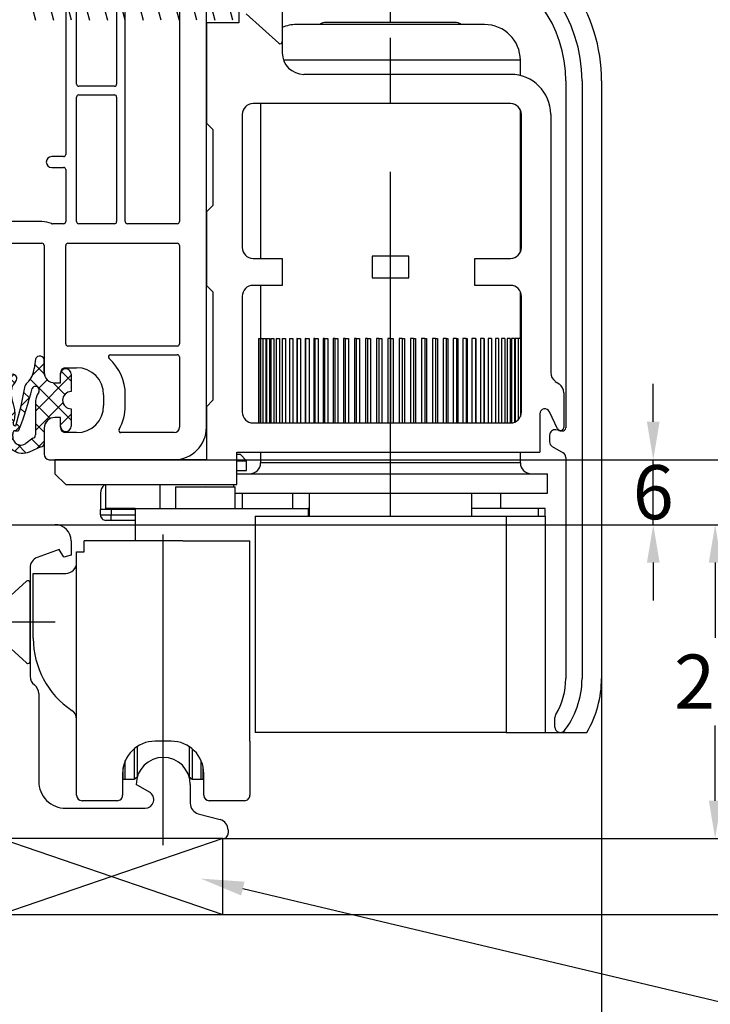
# Model space of a CAD drawing. Units: millimetres. Extents: x -5273 to -3913, y 8786 to 9302.
# Drawn here: x -4094 to -4030, y 8878 to 8969 of the extents above; entities that cross this region are included whole.
import ezdxf
from ezdxf import colors
from ezdxf.entities.mleader import LeaderData, LeaderLine
from ezdxf.math import Vec2, Vec3

# ---------------------------------------------------------------- set-up
doc = ezdxf.new("R2010")
doc.units = ezdxf.units.MM
doc.linetypes.add('AUSGEZOGEN', pattern=[0])
doc.linetypes.add('MITTE', pattern=[50.8, 31.75, -6.35, 6.35, -6.35])
for name, color, linetype in [('Bemaßung', 1, 'Continuous'), ('Beschlag', 160, 'AUSGEZOGEN'), ('Dichtungen', 6, 'AUSGEZOGEN')]:
    doc.layers.add(name, color=color, linetype=linetype)
doc.styles.add('arialn', font='ARIALN.TTF')
doc.styles.get("Standard").update_dxf_attribs({"font": 'arial.ttf'})
doc.dimstyles.new('Bemaßung klein', dxfattribs={"dimtxt": 5, "dimasz": 3.5, "dimexe": 1.5, "dimexo": 0, "dimgap": 1.5, "dimtad": 0, "dimtih": 1, "dimtoh": 1, "dimdsep": 46, "dimtxsty": 'arialn', "dimcen": 0, "dimclrd": 256, "dimclre": 256, "dimclrt": 256, "dimadec": 0, "dimazin": 0, "dimtfac": 1, "dimtmove": 0, "dimatfit": 3, "dimfxl": 1, "dimtolj": 1, "dimarcsym": 0})

# ---------------------------------------------------------------- blocks, each defined once
blk = doc.blocks.new('*D65')
at = {"layer": 'Bemaßung', "lineweight": -2, "transparency": 16777216}
for p, q in [((-4020.327, 8896.394), (-4020.327, 8899.894)), ((-4074.792, 8892.894), (-4018.827, 8892.894)), ((-4020.327, 8885.894), (-4020.327, 8892.894)), ((-4095.292, 8885.894), (-4018.827, 8885.894)), ((-4020.327, 8882.394), (-4020.327, 8878.894))]:
    blk.add_line(p, q, dxfattribs=at)
at = {"layer": 'Bemaßung', "transparency": 16777216}
for points in [[(-4020.91, 8896.394), (-4019.744, 8896.394), (-4020.327, 8892.894)], [(-4020.91, 8882.394), (-4019.744, 8882.394), (-4020.327, 8885.894)]]:
    blk.add_solid(points, dxfattribs=at)
at = {"layer": 'Defpoints', "color": 0, "transparency": 16777216}
for p in [(-4074.792, 8892.894), (-4020.327, 8892.894), (-4095.292, 8885.894)]:
    blk.add_point(p, dxfattribs=at)
at = {"layer": 'Bemaßung', "transparency": 16777216, "insert": (-4020.327, 8889.394), "char_height": 5, "attachment_point": 5, "style": 'arialn'}
blk.add_mtext('\\A1;7', dxfattribs=at)
blk = doc.blocks.new('*D66')
at = {"layer": 'Bemaßung', "lineweight": -2, "transparency": 16777216}
for p, q in [((-4090.292, 8921.894), (-4027.797, 8921.894)), ((-4029.297, 8918.394), (-4029.297, 8911.447)), ((-4029.297, 8896.394), (-4029.297, 8903.341)), ((-4074.792, 8892.894), (-4027.797, 8892.894))]:
    blk.add_line(p, q, dxfattribs=at)
at = {"layer": 'Bemaßung', "transparency": 16777216}
for points in [[(-4029.881, 8918.394), (-4028.714, 8918.394), (-4029.297, 8921.894)], [(-4029.881, 8896.394), (-4028.714, 8896.394), (-4029.297, 8892.894)]]:
    blk.add_solid(points, dxfattribs=at)
at = {"layer": 'Defpoints', "color": 0, "transparency": 16777216}
for p in [(-4090.292, 8921.894), (-4029.297, 8921.894), (-4074.792, 8892.894)]:
    blk.add_point(p, dxfattribs=at)
at = {"layer": 'Bemaßung', "transparency": 16777216, "insert": (-4029.297, 8907.394), "char_height": 5, "attachment_point": 5, "style": 'arialn'}
blk.add_mtext('\\A1;29', dxfattribs=at)
blk = doc.blocks.new('*D67')
at = {"layer": 'Bemaßung', "lineweight": -2, "transparency": 16777216}
for p, q in [((-4035.015, 8931.394), (-4035.015, 8934.894)), ((-4079.292, 8927.894), (-4033.515, 8927.894)), ((-4035.015, 8921.894), (-4035.015, 8927.894)), ((-4090.292, 8921.894), (-4033.515, 8921.894)), ((-4035.015, 8918.394), (-4035.015, 8914.894))]:
    blk.add_line(p, q, dxfattribs=at)
at = {"layer": 'Bemaßung', "transparency": 16777216}
for points in [[(-4035.598, 8931.394), (-4034.431, 8931.394), (-4035.015, 8927.894)], [(-4035.598, 8918.394), (-4034.431, 8918.394), (-4035.015, 8921.894)]]:
    blk.add_solid(points, dxfattribs=at)
at = {"layer": 'Defpoints', "color": 0, "transparency": 16777216}
for p in [(-4079.292, 8927.894), (-4035.015, 8927.894), (-4090.292, 8921.894)]:
    blk.add_point(p, dxfattribs=at)
at = {"layer": 'Bemaßung', "transparency": 16777216, "insert": (-4035.015, 8924.894), "char_height": 5, "attachment_point": 5, "style": 'arialn'}
blk.add_mtext('\\A1;6', dxfattribs=at)
blk = doc.blocks.new('*D68')
at = {"layer": 'Bemaßung', "lineweight": -2, "transparency": 16777216}
for p, q in [((-4079.292, 8927.894), (-4018.875, 8927.894)), ((-4020.375, 8924.394), (-4020.375, 8914.447)), ((-4020.375, 8896.394), (-4020.375, 8906.341)), ((-4074.792, 8892.894), (-4018.875, 8892.894))]:
    blk.add_line(p, q, dxfattribs=at)
at = {"layer": 'Bemaßung', "transparency": 16777216}
for points in [[(-4020.959, 8924.394), (-4019.792, 8924.394), (-4020.375, 8927.894)], [(-4020.959, 8896.394), (-4019.792, 8896.394), (-4020.375, 8892.894)]]:
    blk.add_solid(points, dxfattribs=at)
at = {"layer": 'Defpoints', "color": 0, "transparency": 16777216}
for p in [(-4079.292, 8927.894), (-4074.792, 8892.894), (-4020.375, 8892.894)]:
    blk.add_point(p, dxfattribs=at)
at = {"layer": 'Bemaßung', "transparency": 16777216, "insert": (-4020.375, 8910.394), "char_height": 5, "attachment_point": 5, "style": 'arialn'}
blk.add_mtext('\\A1;35', dxfattribs=at)
blk = doc.blocks.new('*D69')
at = {"layer": 'Bemaßung', "lineweight": -2, "transparency": 16777216}
for p, q in [((-4039.792, 8907.694), (-4039.792, 8872.699)), ((-4095.292, 8885.894), (-4095.292, 8872.699)), ((-4091.792, 8874.199), (-4074.383, 8874.199)), ((-4043.292, 8874.199), (-4060.701, 8874.199))]:
    blk.add_line(p, q, dxfattribs=at)
at = {"layer": 'Bemaßung', "transparency": 16777216}
for points in [[(-4091.792, 8874.782), (-4091.792, 8873.615), (-4095.292, 8874.199)], [(-4043.292, 8874.782), (-4043.292, 8873.615), (-4039.792, 8874.199)]]:
    blk.add_solid(points, dxfattribs=at)
at = {"layer": 'Defpoints', "color": 0, "transparency": 16777216}
for p in [(-4039.792, 8907.694), (-4095.292, 8885.894), (-4039.792, 8874.199)]:
    blk.add_point(p, dxfattribs=at)
at = {"layer": 'Bemaßung', "transparency": 16777216, "insert": (-4067.542, 8874.199), "char_height": 5, "attachment_point": 5, "style": 'arialn'}
blk.add_mtext('\\A1;55.5', dxfattribs=at)
blk = doc.blocks.new('*D97')
at = {"layer": 'Bemaßung', "lineweight": -2, "transparency": 16777216}
for p, q in [((-4170.292, 8959.179), (-4170.292, 9042.552)), ((-4076.292, 8983.894), (-4076.292, 9042.552)), ((-4166.792, 9041.052), (-4127.721, 9041.052)), ((-4079.792, 9041.052), (-4118.862, 9041.052))]:
    blk.add_line(p, q, dxfattribs=at)
at = {"layer": 'Bemaßung', "transparency": 16777216}
for points in [[(-4166.792, 9041.635), (-4166.792, 9040.469), (-4170.292, 9041.052)], [(-4079.792, 9041.635), (-4079.792, 9040.469), (-4076.292, 9041.052)]]:
    blk.add_solid(points, dxfattribs=at)
at = {"layer": 'Defpoints', "color": 0, "transparency": 16777216}
for p in [(-4076.292, 9041.052), (-4076.292, 8983.894), (-4170.292, 8959.179)]:
    blk.add_point(p, dxfattribs=at)
at = {"layer": 'Bemaßung', "transparency": 16777216, "insert": (-4123.292, 9041.052), "char_height": 5, "attachment_point": 5, "style": 'arialn'}
blk.add_mtext('\\A1;94', dxfattribs=at)
blk = doc.blocks.new('fensterbauschraube 4-2x32')
at = {"layer": 'Beschlag'}
for p, q in [((-0.328557, 3.774307), (-2.860208, 1.499999)), ((-0.000001, -3.621096), (0.000001, 3.621098)), ((-28.43731, -2.100001), (-29.521324, 1.945594)), ((-27.19531, -2.100001), (-28.279324, 1.945594)), ((-25.95331, -2.100001), (-27.037324, 1.945594)), ((-24.71131, -2.100001), (-25.795324, 1.945594)), ((-23.469309, -2.100001), (-24.553323, 1.945594)), ((-22.227309, -2.100001), (-23.311323, 1.945594)), ((-20.985309, -2.100001), (-22.069323, 1.945594)), ((-19.743309, -2.100001), (-20.827323, 1.945594)), ((-18.501309, -2.100001), (-19.585323, 1.945594)), ((-17.259309, -2.100001), (-18.343323, 1.945594)), ((-16.017309, -2.100001), (-17.101323, 1.945594)), ((-14.775309, -2.100001), (-15.859323, 1.945594)), ((-13.53331, -2.100001), (-14.617323, 1.945594)), ((-12.29131, -2.100001), (-13.375324, 1.945594)), ((-11.04931, -2.100001), (-12.133324, 1.945594)), ((-9.80731, -2.100001), (-10.891324, 1.945594)), ((-8.56531, -2.100001), (-9.649324, 1.945594)), ((-7.32331, -2.100001), (-8.407324, 1.945594)), ((-6.08131, -2.100001), (-7.165324, 1.945594)), ((-4.83931, -2.100001), (-5.923324, 1.945594)), ((-3.59731, -2.100001), (-4.681324, 1.945594)), ((-2.86021, -0.215696), (-3.439324, 1.945594)), ((-29.401927, 1.499998), (-32.000003, 0)), ((-29.911447, -1.234888), (-30.571188, 1.227297)), ((-2.860208, 1.499999), (-29.401927, 1.499998)), ((-2.860208, 1.499999), (-2.860209, -1.499997)), ((2.303093, 0), (-33.131751, 0)), ((-32.000003, 0), (-28.598079, -1.5)), ((-31.310475, -0.650089), (-31.644078, 0.594933)), ((-28.598079, -1.5), (-2.860209, -1.499997)), ((-2.860209, -1.499997), (-0.328558, -3.774305))]:
    blk.add_line(p, q, dxfattribs=at)
for centre, start, end in [((-0.199998, 3.621101), 359.999045, 130.000818), ((-0.2, -3.621097), 229.999825, 0.00022)]:
    blk.add_arc(centre, 0.2, start, end, dxfattribs=at)
blk = doc.blocks.new('PSK unten 4+5000')
at = {"layer": 'Beschlag'}
for p, q in [((56.432, 85.12), (56.432, 73.21)), ((56.432, 82.981), (56.432, 74.239)), ((32.358, 81.01), (33.644, 76.21)), ((34.014, 81.01), (35.301, 76.21)), ((36.957, 76.21), (35.671, 81.01)), ((37.327, 81.01), (38.613, 76.21)), ((38.984, 81.01), (40.27, 76.21)), ((41.926, 76.21), (40.64, 81.01)), ((42.297, 81.01), (43.583, 76.21)), ((45.239, 76.21), (43.953, 81.01)), ((45.61, 81.01), (46.896, 76.21)), ((48.552, 76.21), (47.266, 81.01)), ((48.922, 81.01), (50.209, 76.21)), ((51.865, 76.21), (50.579, 81.01)), ((52.432, 81.26), (52.432, 75.96)), ((66.432, 76.01), (66.432, 79.51)), ((56.103, 74.085), (53.095, 76.81)), ((49.432, 75.96), (49.432, 66.71)), ((52.432, 75.96), (49.432, 75.96)), ((75.132, 75.81), (57.732, 75.81)), ((72.357, 76.01), (60.507, 76.01)), ((78.432, 72.51), (56.558, 72.51)), ((66.432, 72.572), (66.432, 72.572)), ((78.432, 71.098), (78.432, 72.51)), ((77.532, 71.21), (58.432, 71.21)), ((82.628, 70.597), (82.628, 38.567)), ((84.128, 70.597), (84.128, 15.41)), ((85.932, 70.597), (85.932, 15.41)), ((77.532, 68.51), (53.732, 68.51)), ((54.432, 68.509), (54.432, 54.21)), ((52.732, 67.51), (52.732, 55.21)), ((78.432, 54.774), (78.432, 67.946)), ((78.532, 55.21), (78.532, 67.51)), ((81.232, 67.51), (81.232, 43.671)), ((49.432, 66.71), (50.032, 66.11)), ((50.032, 66.11), (50.032, 59.11)), ((50.032, 59.11), (49.432, 58.51)), ((49.432, 58.51), (49.432, 51.71)), ((53.732, 54.21), (56.432, 54.21)), ((56.432, 54.21), (56.432, 51.71)), ((68.132, 54.41), (64.732, 54.41)), ((64.732, 54.41), (64.732, 52.41)), ((68.132, 52.41), (68.132, 54.41)), ((74.232, 54.21), (77.532, 54.21)), ((74.232, 51.71), (74.232, 54.21)), ((64.732, 52.41), (68.132, 52.41)), ((49.432, 51.71), (50.032, 51.11)), ((50.032, 51.11), (50.032, 41.11)), ((56.432, 51.71), (53.732, 51.71)), ((54.432, 51.71), (54.432, 46.81)), ((77.532, 51.71), (74.232, 51.71)), ((78.432, 46.81), (78.432, 51.146)), ((52.732, 50.71), (52.732, 40.01)), ((78.532, 40.01), (78.532, 50.71)), ((54.232, 46.81), (54.232, 39.01)), ((54.232, 46.81), (54.278, 46.81)), ((54.278, 46.81), (54.278, 39.01)), ((54.278, 46.81), (54.417, 46.81)), ((54.417, 46.81), (54.417, 39.01)), ((54.417, 46.81), (54.647, 46.81)), ((54.647, 46.81), (54.647, 39.01)), ((54.647, 46.81), (54.905, 46.81)), ((54.905, 46.81), (54.905, 39.01)), ((54.967, 46.81), (54.967, 39.01)), ((54.967, 46.81), (55.24, 46.81)), ((55.24, 46.81), (55.24, 39.01)), ((55.375, 46.81), (55.375, 39.01)), ((55.375, 46.81), (55.66, 46.81)), ((55.66, 46.81), (55.66, 39.01)), ((55.866, 46.81), (55.866, 39.01)), ((55.866, 46.81), (56.162, 46.81)), ((56.162, 46.81), (56.162, 39.01)), ((56.438, 46.81), (56.438, 39.01)), ((56.438, 46.81), (56.742, 46.81)), ((56.742, 46.81), (56.742, 39.01)), ((57.086, 46.81), (57.086, 39.01)), ((57.086, 46.81), (57.396, 46.81)), ((57.396, 46.81), (57.396, 39.01)), ((57.778, 46.81), (57.778, 39.01)), ((57.805, 46.81), (57.778, 46.81)), ((57.805, 46.81), (57.805, 39.01)), ((57.805, 46.81), (58.119, 46.81)), ((58.119, 46.81), (58.119, 39.01)), ((58.535, 46.81), (58.535, 39.01)), ((58.59, 46.81), (58.535, 46.81)), ((58.59, 46.81), (58.59, 39.01)), ((58.59, 46.81), (58.905, 46.81)), ((58.905, 46.81), (58.905, 39.01)), ((59.353, 46.81), (59.353, 39.01)), ((59.434, 46.81), (59.353, 46.81)), ((59.434, 46.81), (59.434, 39.01)), ((59.434, 46.81), (59.748, 46.81)), ((59.748, 46.81), (59.748, 39.01)), ((60.224, 46.81), (60.224, 39.01)), ((60.332, 46.81), (60.224, 46.81)), ((60.332, 46.81), (60.332, 39.01)), ((60.332, 46.81), (60.642, 46.81)), ((60.642, 46.81), (60.642, 39.01)), ((61.143, 46.81), (61.143, 39.01)), ((61.276, 46.81), (61.143, 46.81)), ((61.276, 46.81), (61.276, 39.01)), ((61.276, 46.81), (61.58, 46.81)), ((61.58, 46.81), (61.58, 39.01)), ((62.102, 46.81), (62.102, 39.01)), ((62.259, 46.81), (62.102, 46.81)), ((62.259, 46.81), (62.555, 46.81)), ((62.259, 46.81), (62.259, 39.01)), ((62.555, 46.81), (62.555, 39.01)), ((63.094, 46.81), (63.094, 39.01)), ((63.274, 46.81), (63.094, 46.81)), ((63.274, 46.81), (63.274, 39.01)), ((63.274, 46.81), (63.56, 46.81)), ((63.56, 46.81), (63.56, 39.01)), ((64.111, 46.81), (64.111, 39.01)), ((64.313, 46.81), (64.111, 46.81)), ((64.313, 46.81), (64.313, 39.01)), ((64.313, 46.81), (64.586, 46.81)), ((64.586, 46.81), (64.586, 39.01)), ((65.368, 46.81), (65.146, 46.81)), ((65.146, 46.81), (65.146, 39.01)), ((65.368, 46.81), (65.626, 46.81)), ((65.368, 46.81), (65.368, 39.01)), ((65.626, 46.81), (65.626, 39.01)), ((66.432, 46.81), (66.191, 46.81)), ((66.191, 46.81), (66.191, 39.01)), ((66.432, 46.81), (66.432, 39.01)), ((66.432, 46.81), (66.673, 46.81)), ((66.673, 46.81), (66.673, 39.01)), ((67.237, 46.81), (67.237, 39.01)), ((67.495, 46.81), (67.237, 46.81)), ((67.495, 46.81), (67.718, 46.81)), ((67.495, 46.81), (67.495, 39.01)), ((67.718, 46.81), (67.718, 39.01)), ((68.55, 46.81), (68.278, 46.81)), ((68.278, 46.81), (68.278, 39.01)), ((68.55, 46.81), (68.55, 39.01)), ((68.55, 46.81), (68.753, 46.81)), ((68.753, 46.81), (68.753, 39.01)), ((69.589, 46.81), (69.304, 46.81)), ((69.304, 46.81), (69.304, 39.01)), ((69.589, 46.81), (69.589, 39.01)), ((69.589, 46.81), (69.77, 46.81)), ((69.77, 46.81), (69.77, 39.01)), ((70.604, 46.81), (70.308, 46.81)), ((70.308, 46.81), (70.308, 39.01)), ((70.604, 46.81), (70.762, 46.81)), ((70.604, 46.81), (70.604, 39.01)), ((70.762, 46.81), (70.762, 39.01)), ((71.284, 46.81), (71.284, 39.01)), ((71.588, 46.81), (71.284, 46.81)), ((71.588, 46.81), (71.588, 39.01)), ((71.588, 46.81), (71.721, 46.81)), ((71.721, 46.81), (71.721, 39.01)), ((72.222, 46.81), (72.222, 39.01)), ((72.532, 46.81), (72.222, 46.81)), ((72.532, 46.81), (72.532, 39.01)), ((72.532, 46.81), (72.639, 46.81)), ((72.639, 46.81), (72.639, 39.01)), ((73.116, 46.81), (73.116, 39.01)), ((73.429, 46.81), (73.116, 46.81)), ((73.429, 46.81), (73.429, 39.01)), ((73.429, 46.81), (73.511, 46.81)), ((73.511, 46.81), (73.511, 39.01)), ((73.959, 46.81), (73.959, 39.01)), ((74.274, 46.81), (73.959, 46.81)), ((74.274, 46.81), (74.274, 39.01)), ((74.274, 46.81), (74.328, 46.81)), ((74.328, 46.81), (74.328, 39.01)), ((74.745, 46.81), (74.745, 39.01)), ((75.058, 46.81), (74.745, 46.81)), ((75.058, 46.81), (75.058, 39.01)), ((75.058, 46.81), (75.086, 46.81)), ((75.086, 46.81), (75.086, 39.01)), ((75.467, 46.81), (75.467, 39.01)), ((75.777, 46.81), (75.467, 46.81)), ((75.777, 46.81), (75.777, 39.01)), ((76.121, 46.81), (76.121, 39.01)), ((76.425, 46.81), (76.121, 46.81)), ((76.425, 46.81), (76.425, 39.01)), ((76.701, 46.81), (76.701, 39.01)), ((76.997, 46.81), (76.701, 46.81)), ((76.997, 46.81), (76.997, 39.01)), ((77.203, 46.81), (77.203, 39.01)), ((77.489, 46.81), (77.203, 46.81)), ((77.489, 46.81), (77.489, 39.01)), ((77.623, 46.81), (77.623, 39.014)), ((77.896, 46.81), (77.623, 46.81)), ((77.896, 46.81), (77.896, 39.079)), ((77.958, 46.81), (77.958, 39.105)), ((78.216, 46.81), (77.958, 46.81)), ((78.216, 46.81), (78.216, 39.281)), ((78.446, 46.81), (78.216, 46.81)), ((78.446, 46.81), (78.446, 39.606)), ((78.532, 46.81), (78.446, 46.81)), ((81.658, 42.851), (82.005, 42.608)), ((50.032, 41.11), (49.432, 40.51)), ((82.432, 41.789), (82.432, 38.578)), ((49.432, 40.51), (49.432, 35.61)), ((81.86, 38.451), (81.119, 40.041)), ((80.232, 39.845), (80.232, 36.31)), ((53.732, 39.01), (77.532, 39.01)), ((82.275, 38.272), (81.714, 38.371)), ((81.128, 37.878), (81.128, 37.267)), ((81.378, 36.834), (82.378, 36.257)), ((49.432, 35.61), (35.432, 35.61)), ((35.432, 35.61), (35.432, 34.31)), ((52.232, 36.31), (80.232, 36.31)), ((52.232, 33.31), (52.232, 36.31)), ((52.232, 36.11), (52.532, 36.11)), ((52.232, 35.51), (53.132, 35.51)), ((53.132, 35.51), (52.532, 36.11)), ((53.132, 34.61), (53.132, 35.51)), ((54.432, 36.31), (54.432, 35.31)), ((78.432, 35.31), (78.432, 36.31)), ((82.628, 35.824), (82.628, 15.41)), ((52.232, 34.61), (53.132, 34.61)), ((78.432, 35.31), (54.432, 35.31)), ((35.432, 34.31), (36.432, 33.31)), ((52.232, 34.31), (80.932, 34.31)), ((80.932, 32.51), (80.932, 34.31)), ((36.432, 33.31), (52.232, 33.31)), ((40.132, 31.11), (40.132, 33.31)), ((45.132, 33.31), (45.132, 31.11)), ((46.582, 33.11), (52.082, 33.11)), ((46.582, 33.11), (46.582, 31.11)), ((49.332, 33.172), (49.332, 33.172)), ((51.932, 33.31), (51.932, 33.11)), ((52.082, 31.11), (52.082, 33.11)), ((39.632, 32.51), (39.632, 31.01)), ((52.082, 32.51), (80.932, 32.51)), ((52.747, 31.11), (52.747, 32.51)), ((57.389, 32.51), (57.389, 31.11)), ((58.932, 32.51), (58.932, 30.41)), ((66.432, 32.447), (66.432, 32.447)), ((73.932, 30.41), (73.932, 32.51)), ((76.632, 31.11), (76.632, 32.51)), ((39.632, 30.51), (39.632, 31.01)), ((40.632, 31.01), (39.632, 31.01)), ((42.832, 31.11), (40.132, 31.11)), ((40.632, 31.11), (40.632, 31.01)), ((42.832, 31.01), (40.632, 31.01)), ((40.632, 31.01), (40.632, 30.51)), ((42.832, 31.11), (42.832, 28.11)), ((42.832, 31.11), (58.832, 31.11)), ((58.832, 31.11), (58.832, 30.41)), ((58.932, 31.11), (58.832, 31.11)), ((80.075, 31.11), (73.932, 31.11)), ((80.075, 31.11), (80.075, 30.41)), ((80.711, 31.11), (80.075, 31.11)), ((80.711, 30.41), (80.711, 31.11)), ((39.632, 30.51), (40.632, 30.51)), ((40.632, 30.01), (40.632, 30.51)), ((40.632, 30.51), (42.832, 30.51)), ((53.932, 30.41), (53.932, 10.41)), ((53.932, 30.41), (58.982, 30.41)), ((58.832, 30.41), (77.132, 30.41)), ((73.882, 30.41), (79.895, 30.41)), ((77.132, 30.41), (80.732, 30.41)), ((77.132, 30.41), (77.132, 10.41)), ((79.895, 30.41), (80.732, 30.41)), ((80.732, 30.41), (80.732, 10.41)), ((80.732, 30.41), (80.732, 10.41)), ((30.432, 29.61), (35.432, 29.61)), ((40.632, 30.01), (40.132, 30.01)), ((42.832, 30.01), (40.632, 30.01)), ((45.432, 0), (45.432, 28.695)), ((35.832, 27.31), (33.79, 26.567)), ((36.236, 26.61), (35.832, 27.31)), ((36.932, 28.11), (36.932, 26.796)), ((38.132, 27.11), (38.132, 28.11)), ((47.236, 28.11), (38.132, 28.11)), ((47.236, 28.11), (53.432, 28.11)), ((49.046, 28.11), (49.232, 28.11)), ((53.432, 9.61), (53.432, 28.11)), ((36.932, 26.796), (36.236, 26.61)), ((37.432, 11.61), (37.432, 27.11)), ((37.432, 27.11), (37.932, 27.11)), ((37.932, 27.11), (38.132, 27.11)), ((33.132, 25.627), (33.132, 15.61)), ((33.432, 19.11), (33.432, 25.11)), ((33.432, 25.11), (34.432, 25.11)), ((34.432, 25.11), (36.432, 25.11)), ((33.932, 14.01), (33.932, 5.91)), ((37.432, 4.61), (37.432, 11.61)), ((81.628, 10.91), (81.628, 11.804)), ((58.982, 10.41), (53.932, 10.41)), ((77.132, 10.41), (58.982, 10.41)), ((77.132, 10.41), (80.732, 10.41)), ((79.002, 10.41), (84.56, 10.41)), ((79.895, 10.41), (80.732, 10.41)), ((43.037, 9.119), (43.037, 6.328)), ((46.182, 9.61), (44.682, 9.61)), ((47.826, 9.119), (47.826, 6.328)), ((53.432, 9.61), (53.432, 4.61)), ((42.744, 8.9), (42.744, 6.11)), ((48.12, 8.901), (48.12, 6.11)), ((41.932, 6.11), (41.932, 7.809)), ((48.932, 6.11), (48.932, 7.809)), ((41.682, 6.61), (41.682, 4.61)), ((41.732, 6.11), (41.732, 7.156)), ((49.132, 6.11), (49.132, 7.155)), ((49.182, 4.61), (49.182, 6.61)), ((41.732, 6.11), (41.932, 6.11)), ((41.932, 6.11), (42.744, 6.11)), ((42.744, 6.11), (43.037, 6.328)), ((44.157, 4.903), (42.932, 5.61)), ((47.826, 6.328), (48.12, 6.11)), ((47.932, 5.61), (47.932, 3.877)), ((48.12, 6.11), (48.932, 6.11)), ((48.932, 6.11), (49.132, 6.11)), ((41.182, 4.11), (37.932, 4.11)), ((52.932, 4.11), (49.682, 4.11)), ((36.432, 3.41), (43.757, 3.41)), ((48.673, 2.911), (50.691, 2.371)), ((51.432, 1.405), (51.432, 1.11)), ((50.932, 0.61), (30.432, 0.61))]:
    blk.add_line(p, q, dxfattribs=at)
at = {"layer": 'Beschlag', "linetype": 'MITTE'}
for p, q in [((66.432, 30.447), (66.432, 74.572)), ((34.993, 20.61), (6.303, 20.61))]:
    blk.add_line(p, q, dxfattribs=at)
at = {"layer": 'Beschlag'}
for centre, radius, start, end in [((70.632, 70.597), 15.3, 0.00001, 68.04382), ((70.828, 70.597), 13.3, 0.00001, 71.31861), ((70.828, 70.597), 11.8, 0.00001, 71.31861), ((57.732, 72.51), 3.3, 90.00001, 113.20032), ((60.507, 75.01), 1, 90.00004, 126.87049), ((72.357, 75.01), 1, 53.12957, 90.00004), ((75.132, 72.51), 3.3, 0.00001, 90.00001), ((56.232, 74.239), 0.2, 229.99903, 0.00021), ((58.432, 73.21), 2, 179.99999, 269.99998), ((77.532, 67.51), 3.7, 0.00001, 90.00001), ((53.732, 67.51), 1, 90.00004, 179.99998), ((77.532, 67.51), 1, 0.00002, 90.00004), ((53.732, 55.21), 1, 179.99998, 269.99996), ((77.532, 55.21), 1, 269.99996, 0.00002), ((53.732, 50.71), 1, 90.00004, 179.99998), ((77.532, 50.71), 1, 0.00002, 90.00004), ((82.232, 43.671), 1, 179.99981, 234.99988), ((81.432, 41.789), 1, 0.00019, 55.00016), ((80.697, 39.845), 0.465, 25.00042, 179.99959), ((53.732, 40.01), 1, 179.99981, 269.99996), ((77.532, 40.01), 1, 269.99996, 0.00019), ((81.628, 37.878), 0.5, 80.00062, 179.99936), ((82.132, 38.578), 0.3, 204.99931, 0.00063), ((82.328, 38.567), 0.3, 259.9991, 0.00097), ((81.628, 37.267), 0.5, 179.99942, 239.99931), ((82.128, 35.824), 0.5, 0.00058, 60.00077), ((53.432, 35.31), 1, 269.99996, 0.00019), ((79.432, 35.31), 1, 179.99981, 269.99996), ((40.632, 32.51), 1, 126.87039, 179.99981), ((40.132, 30.51), 0.5, 179.99962, 269.99992), ((35.432, 28.11), 1.5, 0.00005, 90.00003), ((34.132, 25.627), 1, 109.99999, 179.99992), ((36.432, 26.11), 1, 269.99997, 0.00003), ((41.432, 19.11), 8, 180, 236.25101), ((34.132, 15.61), 1, 179.99992, 233.13003), ((32.932, 14.01), 1, 0.00008, 53.13018), ((76.128, 15.41), 6.5, 328.99729, 0.00003), ((76.132, 15.41), 8, 321.31783, 0.00004), ((76.132, 15.41), 9.8, 329.3226, 0.00005), ((36.432, 11.626), 1, 0.00003, 56.25102), ((82.128, 11.804), 0.5, 148.99719, 179.9996), ((82.128, 10.91), 0.5, 179.9996, 323.13008), ((44.682, 6.61), 3, 90.00001, 179.99999), ((46.182, 6.61), 3, 0.00001, 90.00001), ((45.432, 5.61), 2.5, 0.00003, 179.99997), ((36.432, 5.91), 2.5, 179.99997, 269.99998), ((37.932, 4.61), 0.5, 179.99994, 269.99993), ((41.182, 4.61), 0.5, 269.99993, 0.00006), ((43.757, 4.21), 0.8, 269.99995, 60.00008), ((49.682, 4.61), 0.5, 179.99994, 269.99993), ((52.932, 4.61), 0.5, 269.99993, 0.00006), ((48.932, 3.877), 1, 179.99992, 254.99995), ((50.432, 1.405), 1, 0.00008, 75.00006), ((50.932, 1.11), 0.5, 269.99992, 0.00015)]:
    blk.add_arc(centre, radius, start, end, dxfattribs=at)
blk.add_blockref('fensterbauschraube 4-2x32', (33.132, 20.61), dxfattribs=at)
blk.add_attdef('PSK5000', (30.432, 0.61), '', height=2.5)
blk = doc.blocks.new('A$C6F842D93')
at = {"layer": 'Dichtungen'}
h = blk.add_hatch(dxfattribs=at)
h.set_pattern_fill('ANSI37', color=6, scale=0.4)
h.set_pattern_definition([(45, (3.2505, 4.5068), (-0.89803, 0.89803), []), (135, (3.2505, 4.5068), (-0.89803, -0.89803), [])])
h.paths.add_polyline_path([(6.502, 5.728), (6.502, 7.328, 1), (5.502, 7.328), (5.502, 6.528), (5.001, 6.528, -0.408897), (4.001, 7.51), (3.992, 8.528, 0.985458), (3.213, 8.711, 0.042739), (3.079, 7.868, -0.186895), (2.46, 6.563, 0.091991), (2.246, 6.267, -0.029325), (1.382, 2.569, -0.618032), (1.153, 2.844, 0.152135), (1.286, 4.026, 0.031479), (1.006, 5.11, -0.28292), (1.37, 6.639, 0.914296), (0.859, 7.251, 0.335545), (0.108, 4.958, -0.105831), (0.515, 1.633, 0.57464), (2.629, 0.134), (3.703, 0.622, 0.414122), (4.002, 0.922), (4.001, 2.292, -0.42489), (5.001, 3.328), (5.502, 3.328), (5.502, 2.528, 1), (6.502, 2.528), (6.502, 4.128, -0.999523)])
h.paths.add_polyline_path([(3.2, 4.611), (3.2, 1.721, -0.370435), (2.946, 1.425), (2.319, 0.933, -0.652093), (1.108, 1.581), (1.138, 1.973, -0.462166), (1.323, 2.108, 0.086142), (1.596, 2.092, 0.282386), (1.678, 2.156, 0.026175), (2.893, 6.012, -1.035413), (3.5, 5.664, 0.139544)], flags=16)
for p, q in [((4.001, 7.529), (3.992, 8.528)), ((5.502, 6.528), (5.502, 7.328)), ((6.502, 7.328), (6.502, 5.728)), ((5.001, 6.528), (5.502, 6.528)), ((3.2, 4.611), (3.2, 1.721)), ((6.502, 4.128), (6.502, 2.528)), ((5.502, 3.328), (5.001, 3.328)), ((5.502, 2.528), (5.502, 3.328)), ((1.108, 1.581), (1.138, 1.973)), ((4.001, 2.363), (4.002, 0.922)), ((2.946, 1.425), (2.319, 0.933))]:
    blk.add_line(p, q, dxfattribs=at)
blk.add_lwpolyline([(3.703, 0.622), (2.629, 0.134, -0.57464), (0.515, 1.633, 0.105743), (0.109, 4.955)], format="xyb", dxfattribs=at)
for centre, radius, start, end in [((8.066, 7.504), 5, 166.04449, 175.82667), ((3.601, 8.614), 0.4, 347.63711, 166.04455), ((1.087, 6.922), 0.4, 315.01872, 124.76482), ((1.084, 8.014), 2, 313.4821, 355.82667), ((5.001, 7.528), 1, 179.95479, 270), ((6.002, 7.328), 0.5, 0, 180), ((1.999, 5.608), 2, 124.7648, 199.04074), ((2.431, 5.579), 1.5, 135.01887, 198.1156), ((3.148, 5.837), 1, 133.4821, 154.50528), ((-29.688, 11.776), 32.406, 343.49302, 350.212), ((-34.514, 15.674), 38.635, 339.51885, 345.51628), ((3.202, 5.848), 0.35, 328.22421, 152.21429), ((5.2, 4.611), 2, 148.22406, 180), ((6.502, 4.928), 0.8, 90.02736, 269.97264), ((-7.454, 2.345), 8.9, 10.88792, 18.11562), ((-0.678, 3.648), 2, 336.28654, 10.88789), ((1.336, 2.764), 0.2, 156.28636, 283.15539), ((5.001, 2.328), 1, 90, 178.00561), ((1.288, 1.962), 0.15, 76.7234, 175.63055), ((1.506, 2.887), 0.8, 256.72325, 276.4431), ((1.585, 2.191), 0.1, 276.4431, 339.51885), ((6.002, 2.528), 0.5, 180, 0), ((1.856, 1.524), 0.75, 175.63036, 308.06267), ((2.9, 1.721), 0.3, 278.75887, 0), ((3.702, 0.922), 0.3, 270.06112, 0.04443)]:
    blk.add_arc(centre, radius, start, end, dxfattribs=at)
blk = doc.blocks.new('A$C29E82539')
at = {"layer": 'Dichtungen'}
h = blk.add_hatch(dxfattribs=at)
h.set_pattern_fill('ANSI37', color=6, scale=0.3)
h.set_pattern_definition([(45, (3.25, 4.7934), (-0.67352, 0.67352), []), (135, (3.25, 4.7934), (-0.67352, -0.67352), [])])
h.paths.add_polyline_path([(3.983, 4.26), (5.293, 5.007, 0.200287), (6.456, 7.003, 0.09163), (6.365, 8.818, 0.416391), (5.153, 9.558, -0.053527), (2.76, 9.043, 0.376291), (2.499, 8.745), (2.499, 6.23, -0.423554), (1.5, 5.199), (1, 5.199), (1, 5.729, 1), (0, 5.729), (0, 4.378, -0.999524), (0, 2.778), (0, 1.118, 1), (1, 1.118), (1, 1.999), (1.5, 1.999, -0.414668), (2.5, 1), (2.5, 0.037), (2.537, 0), (2.8, 0, 0.414214), (3.5, 0.7), (3.5, 2.104), (3.5, 3.404, -0.262734)])
h.paths.add_polyline_path([(4, 5.724), (4, 7.228, -0.319324), (4.336, 7.7, 0.011719), (4.512, 7.766, 0.213235), (4.795, 8.059), (4.896, 8.449, -0.833469), (5.485, 8.406, -0.07245), (5.43, 6.867, -0.227637), (4.712, 5.814), (4.308, 5.555, -0.592322)], flags=16)
for p, q in [((2.499, 6.167), (2.499, 8.745)), ((4.896, 8.449), (4.795, 8.059)), ((4, 7.228), (4, 5.724)), ((0, 4.378), (0, 5.729)), ((1, 5.729), (1, 5.199)), ((4.308, 5.555), (4.712, 5.814)), ((1, 5.199), (1.5, 5.199)), ((3.983, 4.26), (5.293, 5.007)), ((0, 1.118), (0, 2.778)), ((3.5, 2.104), (3.5, 3.404)), ((1.5, 1.999), (1, 1.999)), ((1, 1.999), (1, 1.118)), ((3.5, 2.104), (3.5, 0.7)), ((2.5, 0), (2.5, 1)), ((2.5, 0.037), (2.537, 0)), ((2.8, 0), (2.5, 0))]:
    blk.add_line(p, q, dxfattribs=at)
for centre, radius, start, end in [((1.558, 20.448), 11.468, 276.09539, 288.268), ((5.392, 8.587), 1, 13.3696, 103.79726), ((2.799, 8.746), 0.3, 94.46399, 180.12713), ((5.187, 8.374), 0.3, 6.24898, 165.4896), ((0.175, 7.825), 5.341, 349.67355, 6.24898), ((1.5, 7.662), 5, 352.43252, 13.37044), ((4.5, 7.228), 0.5, 109.16191, 180), ((3.023, 11.479), 4, 289.16191, 291.84756), ((4.325, 8.23), 0.5, 291.84769, 339.99625), ((3.974, 7.088), 1.473, 300.0969, 351.39336), ((3.483, 7.399), 3, 307.12518, 352.43362), ((0.5, 5.729), 0.5, 0, 180), ((1.5, 6.199), 1, 270, 358.17861), ((4.2, 5.724), 0.2, 180, 302.55676), ((0, 3.578), 0.8, 270.02835, 89.9738), ((4.5, 3.404), 1, 121.11811, 180), ((1.501, 1), 0.999, 0, 90.08883), ((0.5, 1.118), 0.5, 179.99898, 359.99898), ((2.8, 0.7), 0.7, 270, 0)]:
    blk.add_arc(centre, radius, start, end, dxfattribs=at)
blk = doc.blocks.new('150085_0201')
for p, q in [((0, 0), (-0.3, 0)), ((0, -0.358), (0, 0)), ((-0.3, 0), (-13.429, -3.518)), ((-3.647, -2.967), (-1.878, -2.493)), ((0, -2.9), (0, -1.842)), ((-1.5, -2.783), (-1.5, -3.9)), ((-1.5, -3.9), (-1, -3.9)), ((-12.782, -5.933), (-7.752, -4.585)), ((-7.5, -4.778), (-7.5, -5.9)), ((-5.5, -5.9), (-5.5, -5.382)), ((-17.016, -5.589), (-21.657, -10.23)), ((-1, -7.1), (-1.5, -7.1)), ((-1.5, -7.1), (-1.5, -7.9)), ((-19.889, -11.997), (-15.248, -7.356)), ((0, -9.4), (0, -8.1)), ((-2, -8.4), (-3, -8.4)), ((-5, -10.053), (-5, -20.69)), ((-3, -20.69), (-3, -10.9)), ((-2.5, -10.4), (-1, -10.4)), ((-24, -15.887), (-24, -25)), ((-21.5, -20.222), (-21.5, -15.887)), ((10.094, -17.197), (8.902, -16.568)), ((8.553, -17.288), (9.922, -18.024)), ((10.072, -18.039), (10.206, -18.001)), ((10.44, -18.062), (12.067, -19.656)), ((6, -20), (-2.43, -21.185)), ((11.928, -20), (6, -20)), ((17.037, -20), (19.005, -20)), ((20.995, -20), (46, -20)), ((46, -20.5), (46, -20)), ((54, -20), (50, -20)), ((50, -20), (50, -20.5)), ((-5.412, -22.093), (-21.321, -20.421)), ((44.7, -25.35), (46, -20.5)), ((50, -20.5), (50.402, -22)), ((-21.5, -25), (-21.5, -21.429)), ((-21.279, -21.23), (-9.979, -22.417)), ((55, -74), (55, -21)), ((-9.8, -22.616), (-9.8, -38.8)), ((-8.779, -22.543), (-1.515, -23.307)), ((-0.155, -23.39), (6.175, -22.5)), ((6.175, -22.5), (16.8, -22.5)), ((17, -22.7), (17, -23.5)), ((18, -23.5), (18, -22.7)), ((18.2, -22.5), (21.8, -22.5)), ((22, -22.7), (22, -23.5)), ((23, -23.5), (23, -22.7)), ((23.2, -22.5), (34.8, -22.5)), ((35, -22.7), (35, -23.5)), ((36, -23.5), (36, -22.7)), ((36.2, -22.5), (42.615, -22.5)), ((50.402, -22), (51.5, -22)), ((-9, -38.8), (-9, -22.742)), ((-1.339, -23.542), (-4.17, -38.836)), ((-0.324, -23.551), (-2.029, -32.763)), ((42.808, -22.752), (42.034, -25.64)), ((52.5, -23), (52.5, -26)), ((44.7, -26), (44.7, -25.35)), ((42, -25.899), (42, -29.8)), ((51.5, -27), (45.7, -27)), ((-18, -27.5), (-19, -27.5)), ((43, -42.3), (43, -27.997)), ((45.7, -29), (46.5, -29)), ((47.7, -29), (52.3, -29)), ((-19, -30), (-18, -30)), ((41.8, -30), (40.7, -30)), ((46.7, -29.2), (46.7, -42.3)), ((47.5, -55), (47.5, -29.2)), ((52.5, -29.2), (52.5, -55)), ((40.7, -31), (41.8, -31)), ((42, -31.2), (42, -48.8)), ((-15, -33), (-15, -45)), ((-12.5, -38.8), (-12.5, -33)), ((-1.3, -33), (-1.832, -33)), ((-2.288, -34.163), (-3.139, -38.764)), ((-2.091, -34), (-1.3, -34)), ((6.2, -38), (6.2, -38.7)), ((7.2, -38.8), (7.2, -38)), ((-10, -39), (-12.3, -39)), ((-4.366, -39), (-8.8, -39)), ((5.9, -39), (-2.943, -39)), ((8.4, -39), (7.4, -39)), ((7.5, -40), (8.4, -40)), ((21, -39.926), (20.1, -42.174)), ((21.85, -39.8), (21.185, -39.8)), ((22.05, -42.1), (22.05, -40)), ((24.05, -40), (24.05, -42.1)), ((24.915, -39.8), (24.25, -39.8)), ((26, -42.174), (25.1, -39.926)), ((7.2, -45.3), (7.2, -40.3)), ((-12.007, -44.416), (-12.493, -41.584)), ((-12, -41), (-5.501, -41)), ((-5.008, -41.584), (-5.493, -44.416)), ((-3.764, -43.208), (-3.457, -41.416)), ((-2.964, -41), (4, -41)), ((5, -42), (5, -48.9)), ((19.915, -42.3), (16.95, -42.3)), ((23.85, -42.3), (22.25, -42.3)), ((29.15, -42.3), (26.185, -42.3)), ((46.5, -42.5), (43.2, -42.5)), ((-2.7, -43.5), (-3.518, -43.5)), ((43, -55), (43, -43.5)), ((43.2, -43.3), (46.5, -43.3)), ((46.7, -43.5), (46.7, -55)), ((-2.742, -44.629), (-2.507, -43.752)), ((14.308, -44.444), (14.085, -45.506)), ((16.95, -44.5), (19.3, -44.5)), ((22.05, -44.5), (22.704, -44.5)), ((22.79, -44.35), (22.704, -44.5)), ((23.31, -44.35), (23.396, -44.5)), ((23.396, -44.5), (24.05, -44.5)), ((26.8, -44.5), (29.15, -44.5)), ((33.299, -51.606), (31.792, -44.444)), ((-15, -45), (-12.5, -45)), ((-5, -45), (-3.225, -45)), ((14.954, -52.059), (16.461, -44.897)), ((29.639, -44.897), (31.146, -52.059)), ((13.106, -46.3), (8.2, -46.3)), ((6.5, -49.9), (6.5, -49)), ((7, -48.5), (12.427, -48.5)), ((41.8, -49), (40.7, -49)), ((6, -49.9), (6.5, -49.9)), ((12.997, -51.647), (13.405, -49.706)), ((40.7, -50), (41.8, -50)), ((42, -50.2), (42, -55)), ((12.95, -52.1), (12.95, -54)), ((16.75, -52.3), (15.15, -52.3)), ((16.95, -54.6), (16.95, -52.5)), ((29.15, -52.5), (29.15, -54.6)), ((30.95, -52.3), (29.35, -52.3)), ((33.35, -54), (33.35, -52.1)), ((6.5, -53.1), (6, -53.1)), ((6.5, -54.5), (6.5, -53.1)), ((5, -54.1), (5, -56.502)), ((35.7, -54), (35.7, -54.8)), ((36.7, -54.8), (36.7, -54)), ((11.95, -55), (7, -55)), ((14.9, -56.8), (14.9, -55)), ((15.1, -54.8), (16.75, -54.8)), ((29.35, -54.8), (31, -54.8)), ((31.2, -55), (31.2, -56.8)), ((35.5, -55), (34.35, -55)), ((39.8, -55), (36.9, -55)), ((41.8, -55.2), (40.759, -55.2)), ((46.5, -55.2), (43.2, -55.2)), ((52.3, -55.2), (47.7, -55.2)), ((5.456, -57), (14.7, -57)), ((31.4, -57), (39.8, -57)), ((40, -57.2), (40, -68.9)), ((42, -66.302), (42, -57.2)), ((42.2, -57), (52.3, -57)), ((52.5, -57.2), (52.5, -66.302)), ((52.3, -66.502), (42.2, -66.502)), ((46.137, -67.302), (52.3, -67.302)), ((52.5, -67.502), (52.5, -74)), ((41.5, -69.9), (41.5, -69.002)), ((42, -68.502), (43, -68.502)), ((41, -69.9), (41.5, -69.9)), ((45.5, -71.002), (45.5, -72)), ((47.5, -72), (47.5, -71.002)), ((41.5, -73.1), (41, -73.1)), ((41.5, -74), (41.5, -73.1)), ((40, -74.1), (40, -76.502)), ((43, -74.5), (42, -74.5)), ((52, -74.5), (47.099, -74.5)), ((40.456, -77), (52, -77))]:
    blk.add_line(p, q)
for centre, radius, start, end in [((-0.2, -1.1), 0.3, 112.02431, 247.97569), ((-0.5, -0.358), 0.5, 292.02431, 0), ((-0.5, -1.842), 0.5, 0, 67.97569), ((-1.8, -2.783), 0.3, 0, 105), ((-11.359, -11.245), 8, 105, 135), ((-3, -5.382), 2.5, 105, 180), ((-1, -2.9), 1, 270, 0), ((-7.7, -4.778), 0.2, 0, 105), ((-11.359, -11.245), 5.5, 105, 135), ((-3, -5.9), 4.5, 180, 242.08993), ((-3, -5.9), 2.5, 180, 270), ((-1, -8.1), 1, 0, 90), ((-2, -7.9), 0.5, 270, 0), ((-5.2, -10.053), 0.2, 360, 62.08993), ((-1, -9.4), 1, 270, 0), ((-16, -15.887), 8, 135, 180), ((-2.5, -10.9), 0.5, 90, 180), ((-16, -15.887), 5.5, 135, 180), ((6.802, -20.548), 4.5, 62.18005, 129.11845), ((4.215, -17.367), 0.4, 129.11845, 309.11845), ((6.802, -20.548), 3.7, 61.75911, 129.11845), ((17.037, -10), 10, 226.03127, 270), ((10.016, -17.847), 0.2, 241.75911, 286.14877), ((10.271, -18.231), 0.24, 44.98954, 105.7112), ((11.928, -19.8), 0.2, 270, 46.03127), ((19.005, -20.8), 0.8, 56.44269, 90), ((20.995, -20.8), 0.8, 90, 123.55731), ((54, -21), 1, 359.99996, 90), ((-21.3, -20.222), 0.2, 180, 264), ((-2.5, -20.69), 2.5, 180, 197.57818), ((-2.5, -20.69), 0.5, 180, 278), ((20, -19.3), 1, 236.44269, 303.55731), ((-21.3, -21.429), 0.2, 84, 180), ((-5.36, -21.596), 0.5, 264, 17.57818), ((-10, -22.616), 0.2, 0, 84), ((-8.8, -22.742), 0.2, 84, 180), ((16.8, -22.7), 0.2, 0, 90), ((18.2, -22.7), 0.2, 90, 180), ((21.8, -22.7), 0.2, 0, 90), ((23.2, -22.7), 0.2, 90, 180), ((34.8, -22.7), 0.2, 0, 90), ((36.2, -22.7), 0.2, 90, 180), ((42.615, -22.7), 0.2, 344.99498, 90), ((51.5, -23), 1, 0, 90), ((-1.536, -23.506), 0.2, 349.51535, 84), ((-0.127, -23.588), 0.2, 98, 169.51535), ((17.5, -23.5), 0.5, 180, 0), ((22.5, -23.5), 0.5, 180, 0), ((35.5, -23.5), 0.5, 180, 0), ((-19, -25), 5, 180, 270), ((-19, -25), 2.5, 180, 270), ((43, -25.899), 1, 164.99498, 180), ((45.7, -26), 1, 180, 270), ((51.5, -26), 1, 270, 0), ((-18, -33), 5.5, 0, 90), ((43.2, -27.997), 0.2, 38.62483, 180), ((45.7, -26), 3, 218.62483, 270), ((46.5, -29.2), 0.2, 0, 90), ((47.7, -29.2), 0.2, 90, 180), ((52.3, -29.2), 0.2, 0, 90), ((-18, -33), 3, 0, 90), ((40.7, -30.5), 0.5, 90, 270), ((41.8, -29.8), 0.2, 270, 0), ((41.8, -31.2), 0.2, 0, 90), ((-1.832, -32.8), 0.2, 169.51535, 270), ((-1.3, -33.5), 0.5, 270, 90), ((-2.091, -34.2), 0.2, 90, 169.51535), ((6.7, -38), 0.5, 0, 180), ((-12.3, -38.8), 0.2, 180, 270), ((-10, -38.8), 0.2, 270, 0), ((-8.8, -38.8), 0.2, 180, 270), ((-4.366, -38.8), 0.2, 270, 349.51535), ((-2.943, -38.8), 0.2, 169.51535, 270), ((5.9, -38.7), 0.3, 270, 360), ((7.4, -38.8), 0.2, 180, 270), ((8.4, -39.5), 0.5, 270, 90), ((7.5, -40.3), 0.3, 90, 180), ((21.185, -40), 0.2, 90, 158.19859), ((21.85, -40), 0.2, 0, 90), ((24.25, -40), 0.2, 90, 180), ((24.915, -40), 0.2, 21.80141, 90), ((-12, -41.5), 0.5, 90, 189.72474), ((-5.501, -41.5), 0.5, 350.27526, 90), ((-2.964, -41.5), 0.5, 90, 170.27526), ((4, -42), 1, 0, 90), ((16.95, -45), 2.7, 90, 168.1214), ((19.915, -42.1), 0.2, 270, 338.19859), ((22.25, -42.1), 0.2, 180, 270), ((23.85, -42.1), 0.2, 270, 0), ((26.185, -42.1), 0.2, 201.80141, 270), ((29.15, -45), 2.7, 11.8786, 90), ((43.2, -42.3), 0.2, 180, 270), ((46.5, -42.3), 0.2, 270, 0), ((-3.518, -43.25), 0.25, 170.27526, 270), ((-2.7, -43.7), 0.2, 345, 90), ((43.2, -43.5), 0.2, 90, 180), ((46.5, -43.5), 0.2, 0, 90), ((-12.5, -44.5), 0.5, 270, 9.72474), ((-5, -44.5), 0.5, 170.27526, 270), ((16.95, -45), 0.5, 90, 168.1214), ((20.675, -44.055), 1.445, 197.94525, 342.05475), ((23.05, -44.5), 0.3, 30, 150), ((25.425, -44.055), 1.445, 197.94525, 342.05475), ((29.15, -45), 0.5, 11.8786, 90), ((-3.225, -44.5), 0.5, 270, 345), ((8.2, -45.3), 1, 180, 270), ((13.106, -45.3), 1, 270, 348.1214), ((6, -48.9), 1, 179.99996, 270), ((7, -49), 0.5, 90, 180), ((12.427, -49.5), 1, 348.1214, 90), ((40.7, -49.5), 0.5, 90, 270), ((41.8, -48.8), 0.2, 270, 0), ((41.8, -50.2), 0.2, 0, 90), ((15.15, -52.1), 2.2, 168.1214, 180), ((30.95, -52.1), 2.4, 0, 11.8786), ((15.15, -52.1), 0.2, 168.1214, 270), ((16.75, -52.5), 0.2, 0, 90), ((29.35, -52.5), 0.2, 90, 180), ((30.95, -52.1), 0.2, 270, 11.8786), ((6, -54.1), 1, 89.99996, 180), ((36.2, -54), 0.5, 0, 180), ((7, -54.5), 0.5, 180, 270), ((11.95, -54), 1, 270, 0), ((34.35, -54), 1, 180, 270), ((15.1, -55), 0.2, 90, 180), ((16.75, -54.6), 0.2, 269.99996, 0), ((29.35, -54.6), 0.2, 179.99996, 270), ((31, -55), 0.2, 0, 90), ((35.5, -54.8), 0.2, 270, 0), ((36.9, -54.8), 0.2, 180, 270), ((39.8, -57.2), 2.2, 66.44354, 90), ((40.759, -55), 0.2, 246.44354, 270), ((41.8, -55), 0.2, 270, 0), ((43.2, -55), 0.2, 180, 270), ((46.5, -55), 0.2, 270, 0), ((47.7, -55), 0.2, 180, 270), ((52.3, -55), 0.2, 270, 0), ((5.5, -56.502), 0.5, 179.99992, 264.99999), ((14.7, -56.8), 0.2, 270, 360), ((31.4, -56.8), 0.2, 180, 270), ((39.8, -57.2), 0.2, 0, 90), ((42.2, -57.2), 0.2, 90, 180), ((52.3, -57.2), 0.2, 0, 90), ((42.2, -66.302), 0.2, 180, 270), ((52.3, -66.302), 0.2, 270, 360), ((46.137, -67.502), 0.2, 90, 228.13169), ((52.3, -67.502), 0.2, 0, 90), ((43, -71.002), 4.5, 0, 48.13169), ((41, -68.9), 1, 179.99996, 270), ((42, -69.002), 0.5, 90, 180), ((43, -71.002), 2.5, 360, 90), ((43, -72), 2.5, 270, 0), ((43, -72), 4.5, 330.70138, 0), ((41, -74.1), 1, 89.99996, 180), ((42, -74), 0.5, 180, 270), ((47.099, -74.3), 0.2, 150.70138, 270), ((52, -74), 3, 270, 0), ((52, -74), 0.5, 270, 0), ((40.5, -76.502), 0.5, 179.99992, 264.99999)]:
    blk.add_arc(centre, radius, start, end)
at = {"layer": 'Dichtungen', "color": 0}
for name, p in [('A$C29E82539', (-2.5, -9.099)), ('A$C6F842D93', (0.998, -56.428)), ('A$C6F842D93', (35.998, -76.428))]:
    blk.add_blockref(name, p, dxfattribs=at)

msp = doc.modelspace()

# ---------------------------------------------------------------- linework, layer by layer
at = {"color": 3}
for p, q in [((-4095.292, 8892.894), (-4074.792, 8885.894)), ((-4074.792, 8892.894), (-4095.292, 8885.894))]:
    msp.add_line(p, q, dxfattribs=at)
msp.add_lwpolyline([(-4095.292, 8885.894), (-4074.792, 8885.894), (-4074.792, 8892.894), (-4095.292, 8892.894)], close=True, dxfattribs=at)

# ---------------------------------------------------------------- block references
msp.add_blockref('150085_0201', (-4131.292, 9004.894))
at = {"layer": 'Beschlag'}
msp.add_blockref('PSK unten 4+5000', (-4125.723, 8892.284), dxfattribs=at)

# ---------------------------------------------------------------- dimensions: what is measured, and where the dimension line sits
at = {"layer": 'Bemaßung'}
dim = msp.add_linear_dim(base=(-4076.292, 9041.052), p1=(-4170.292, 8959.179), p2=(-4076.292, 8983.894), dimstyle='Bemaßung klein', dxfattribs=at)
dim.commit()
dim.dimension.update_dxf_attribs({"geometry": '*D97', "text_midpoint": (-4123.292, 9041.052)})
for base, p1, p2, picture, middle in [((-4035.015, 8927.894), (-4090.292, 8921.894), (-4079.292, 8927.894), '*D67', (-4035.015, 8924.894)), ((-4020.327, 8892.894), (-4095.292, 8885.894), (-4074.792, 8892.894), '*D65', (-4020.327, 8889.394))]:
    dim = msp.add_linear_dim(base=base, p1=p1, p2=p2, angle=90, dimstyle='Bemaßung klein', dxfattribs=at)
    dim.commit()
    dim.dimension.update_dxf_attribs({"geometry": picture, "text_midpoint": middle, "dimtype": 160})
for base, p1, p2, picture, middle in [((-4020.375, 8892.894), (-4079.292, 8927.894), (-4074.792, 8892.894), '*D68', (-4020.375, 8910.394)), ((-4029.297, 8921.894), (-4074.792, 8892.894), (-4090.292, 8921.894), '*D66', (-4029.297, 8907.394))]:
    dim = msp.add_linear_dim(base=base, p1=p1, p2=p2, angle=90, dimstyle='Bemaßung klein', dxfattribs=at)
    dim.commit()
    dim.dimension.update_dxf_attribs({"geometry": picture, "text_midpoint": middle})
dim = msp.add_linear_dim(base=(-4039.792, 8874.199), p1=(-4095.292, 8885.894), p2=(-4039.792, 8907.694), dimstyle='Bemaßung klein', dxfattribs=at)
dim.commit()
dim.dimension.update_dxf_attribs({"geometry": '*D69', "text_midpoint": (-4067.542, 8874.199), "dimtype": 160})

# ---------------------------------------------------------------- leaders
ml = msp.add_multileader_mtext('Standard')
ml.set_content('druckfeste Unterfütterung bauseits', color=256)
ml.set_leader_properties()
ml.build(insert=Vec2(0, 0))
ctx = ml.context
ctx.base_point, ctx.plane_origin = Vec3(-4018.009, 8877.156), Vec3(-4076.82, 8889.198)
notes = []
notes.append((ctx, [(0, (1, 1, 0), (-4026.009, 8877.156), (1, 0), 8, [(0, [(-4076.82, 8889.198)], 0, [])])]))
ctx.mtext.insert, ctx.mtext.flow_direction = Vec3(-4016.009, 8879.744), 5
for ctx, leaders in notes:
    for number, flags, end, landing, length, lines in leaders:
        leader = LeaderData()
        leader.index, (leader.has_last_leader_line, leader.has_dogleg_vector, leader.attachment_direction) = number, flags
        leader.last_leader_point, leader.dogleg_vector, leader.dogleg_length = Vec3(end), Vec3(landing), length
        for number, points, colour, breaks in lines:
            line = LeaderLine()
            line.index, line.vertices, line.color, line.breaks = number, Vec3.list(points), colors.encode_raw_color(colour), breaks
            leader.lines.append(line)
        ctx.leaders.append(leader)

doc.saveas('drawing.dxf')
